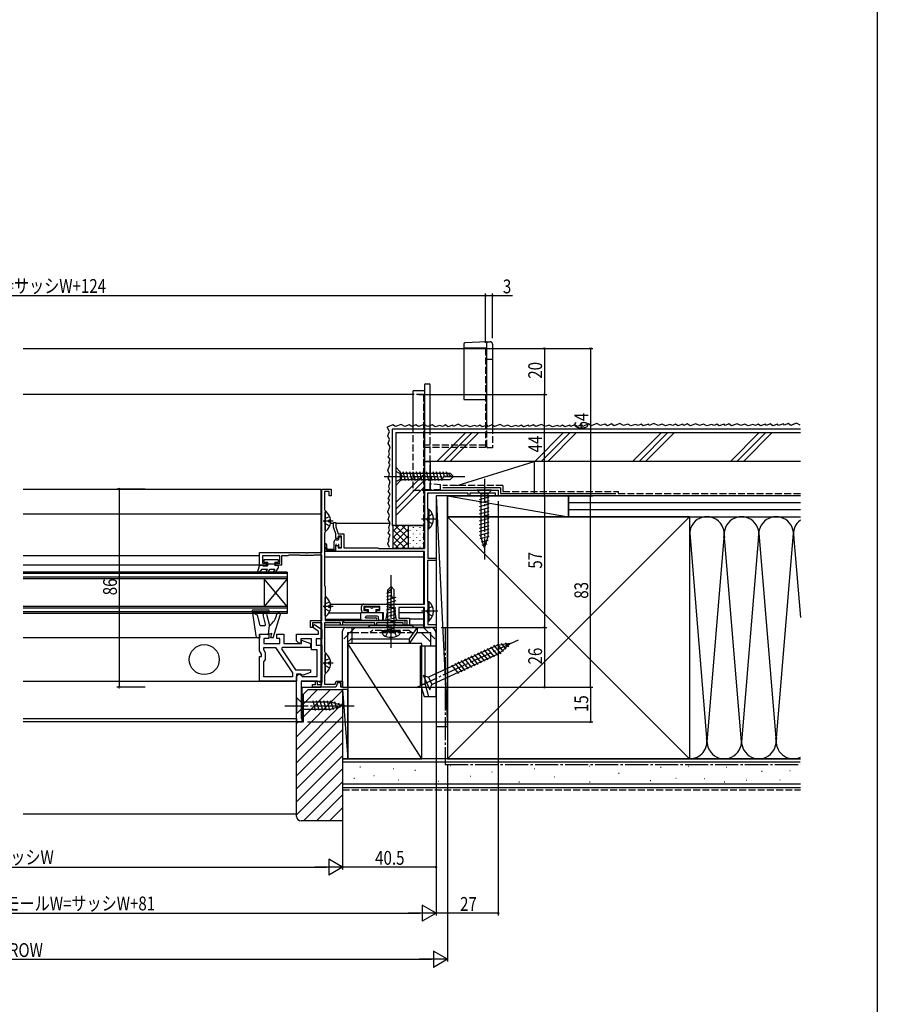
# Model space of a CAD drawing. Extents: x 0 to 990, y 0 to 1603.
# Drawn here: x 618 to 990, y 706 to 1133 of the extents above; entities that cross this region are included whole.
import ezdxf

# ---------------------------------------------------------------- set-up
doc = ezdxf.new("R2010")
doc.units = 0
doc.linetypes.add('YCENTER_1', pattern=[13, 10, -1, 1, -1])
doc.linetypes.add('YHIDDEN_1', pattern=[4, 3, -1])
for name, color, linetype in [('YKK_11', 7, 'CONTINUOUS'), ('YKK_12', 2, 'CONTINUOUS'), ('YKK_13', 4, 'CONTINUOUS'), ('YKK_D', 6, 'CONTINUOUS'), ('YKK_ZWAK', 7, 'CONTINUOUS'), ('YSS_K', 3, 'CONTINUOUS')]:
    doc.layers.add(name, color=color, linetype=linetype)
doc.styles.get("Standard").update_dxf_attribs({"font": 'txt', "bigfont": 'BIGFONT'})

msp = doc.modelspace()

# ---------------------------------------------------------------- linework, layer by layer
at = {"layer": 'YKK_11', "color": 0, "linetype": 'ByBlock'}
for p, q in [((793.62, 935.41), (793.62, 941.25)), ((793.62, 941.25), (796.12, 941.25)), ((796.12, 941.25), (796.12, 928.75)), ((793.74, 935.23), (793.62, 935.41)), ((793.62, 934.09), (793.74, 934.28)), ((793.62, 903.45), (793.62, 934.09)), ((793.92, 934.95), (793.74, 935.23)), ((793.74, 934.28), (793.92, 934.55)), ((793.92, 934.55), (793.92, 934.95)), ((749.12, 901.75, 0), (749.12, 929.25, 0)), ((749.12, 929.25, 0), (753.12, 929.25, 0)), ((750.32, 928.25, 0), (750.32, 920.35, 0)), ((752.32, 928.25, 0), (750.32, 928.25, 0)), ((752.32, 926.25, 0), (752.32, 928.25, 0)), ((753.12, 929.25, 0), (753.12, 926.25, 0)), ((794.92, 927.45), (794.92, 920.78)), ((812.62, 927.45), (794.92, 927.45)), ((796.12, 928.75), (825.62, 928.75)), ((812.62, 926.25), (812.62, 927.45)), ((813.32, 927.45), (813.32, 926.25)), ((824.42, 927.45), (813.32, 927.45)), ((824.42, 926.25), (824.42, 927.45)), ((825.62, 928.75), (825.62, 926.25)), ((753.12, 926.25, 0), (752.32, 926.25, 0)), ((813.32, 926.25), (812.62, 926.25)), ((825.62, 926.25), (824.42, 926.25)), ((750.32, 920.35, 0), (750.4, 920.15, 0)), ((750.4, 920.15, 0), (750.47, 919.95, 0)), ((750.47, 919.95, 0), (750.47, 910.55, 0)), ((794.92, 920.78), (794.97, 920.62)), ((794.97, 920.62), (795.02, 920.45)), ((795.02, 920.45), (795.02, 899.25)), ((754.12, 914.75), (755.12, 914.75)), ((754.12, 912.75), (754.12, 914.75)), ((755.12, 914.75), (755.12, 912.92)), ((750.4, 910.35, 0), (750.32, 910.15, 0)), ((750.32, 910.15, 0), (750.32, 887.35, 0)), ((750.47, 910.55, 0), (750.4, 910.35, 0)), ((755.12, 909.75), (754.12, 912.75)), ((755.12, 912.92), (756.18, 909.75)), ((755.12, 907.75), (755.12, 909.75)), ((756.22, 907.75), (755.12, 907.75)), ((756.18, 909.75), (758.62, 909.75)), ((756.22, 908.75), (756.22, 907.75)), ((757.62, 908.75), (756.22, 908.75)), ((757.62, 903.75), (757.62, 908.75)), ((758.62, 909.75), (758.62, 903.75)), ((722.12, 901.75, 0), (742.16, 901.75, 0)), ((722.12, 896.25, 0), (722.12, 901.75, 0)), ((742.16, 901.75, 0), (742.35, 901.63, 0)), ((742.35, 901.63, 0), (742.9, 901.63, 0)), ((742.9, 901.63, 0), (743.08, 901.75, 0)), ((743.08, 901.75, 0), (749.12, 901.75, 0)), ((755.12, 904.75), (756.22, 904.75)), ((755.12, 902.15), (755.12, 904.75)), ((793.62, 902.15), (755.12, 902.15)), ((756.22, 904.75), (756.22, 903.75)), ((756.22, 903.75), (757.62, 903.75)), ((758.62, 903.75), (773.32, 903.75)), ((773.32, 903.75), (773.58, 903.6)), ((773.58, 903.6), (773.84, 903.45)), ((773.84, 903.45), (793.62, 903.45)), ((793.62, 879.35), (793.62, 902.15)), ((723.32, 900.25, 0), (723.32, 897.05, 0)), ((730.82, 900.25, 0), (723.32, 900.25, 0)), ((723.32, 897.05, 0), (725.12, 897.05, 0)), ((725.12, 897.05, 0), (725.12, 896.25, 0)), ((729.12, 897.05, 0), (730.82, 897.05, 0)), ((729.12, 896.25, 0), (729.12, 897.05, 0)), ((730.82, 897.05, 0), (730.82, 900.25, 0)), ((731.62, 900.25, 0), (731.62, 896.25, 0)), ((734.42, 900.25, 0), (731.62, 900.25, 0)), ((734.62, 900.4, 0), (734.42, 900.25, 0)), ((734.81, 900.55, 0), (734.62, 900.4, 0)), ((739.48, 900.55, 0), (734.81, 900.55, 0)), ((739.7, 900.45, 0), (739.48, 900.55, 0)), ((739.92, 900.35, 0), (739.7, 900.45, 0)), ((745.32, 900.35, 0), (739.92, 900.35, 0)), ((745.55, 900.45, 0), (745.32, 900.35, 0)), ((745.77, 900.55, 0), (745.55, 900.45, 0)), ((749.12, 900.55, 0), (745.77, 900.55, 0)), ((749.12, 872.25, 0), (749.12, 900.55, 0)), ((794.92, 898.25), (794.92, 880.78)), ((798.62, 898.25), (794.92, 898.25)), ((795.02, 899.25), (798.62, 899.25)), ((798.62, 899.25), (798.62, 898.25)), ((725.12, 896.25, 0), (722.12, 896.25, 0)), ((731.62, 896.25, 0), (729.12, 896.25, 0)), ((750.32, 887.35, 0), (750.4, 887.15, 0)), ((750.4, 887.15, 0), (750.47, 886.95, 0)), ((750.47, 886.95, 0), (750.47, 872.25, 0)), ((794.92, 880.78), (794.97, 880.62)), ((794.97, 880.62), (795.02, 880.45)), ((795.02, 880.45), (795.02, 870.55)), ((766.32, 876.55), (766.32, 878.35)), ((767.32, 879.35), (793.62, 879.35)), ((767.32, 878.35), (767.32, 876.55)), ((774.32, 878.35), (767.32, 878.35)), ((767.32, 876.55), (768.82, 876.55)), ((768.82, 876.55), (768.82, 875.55)), ((772.82, 876.55), (774.32, 876.55)), ((772.82, 875.55), (772.82, 876.55)), ((774.32, 876.55), (774.32, 878.35)), ((777.37, 876.05), (776.72, 872.25)), ((779.12, 878.06), (777.37, 877.42)), ((777.37, 877.42), (777.37, 876.05)), ((780.87, 877.42), (779.12, 878.06)), ((780.87, 876.05), (780.87, 877.42)), ((781.52, 872.25), (780.87, 876.05)), ((793.62, 877.85), (782.42, 877.85)), ((782.42, 877.85), (782.42, 873.25)), ((793.62, 869.25), (793.62, 877.85)), ((744.12, 869.25, 0), (744.12, 872.25, 0)), ((744.12, 872.25, 0), (749.12, 872.25, 0)), ((750.47, 872.25, 0), (785.12, 872.25, 0)), ((758.42, 871.6, 0), (758.12, 871.42, 0)), ((758.12, 871.42, 0), (758.12, 870.25, 0)), ((759.02, 871.25, 0), (758.42, 871.6, 0)), ((768.82, 875.55), (767.32, 875.55)), ((775.82, 875.55), (772.82, 875.55)), ((775.82, 872.25), (775.82, 875.55)), ((776.72, 872.25), (775.82, 872.25)), ((786.12, 872.25), (781.52, 872.25)), ((782.42, 873.25), (787.12, 873.25)), ((785.12, 872.25, 0), (785.12, 870.25, 0)), ((786.12, 870.25), (786.12, 872.25)), ((787.12, 873.25), (787.12, 870.25)), ((745.12, 869.25, 0), (744.12, 869.25, 0)), ((749.12, 871.25, 0), (745.12, 871.25, 0)), ((745.12, 871.25, 0), (745.12, 869.25, 0)), ((745.42, 870.18, 0), (745.96, 870.46, 0)), ((745.42, 869.01, 0), (745.42, 870.18, 0)), ((747.62, 867.47, 0), (745.42, 869.01, 0)), ((745.96, 870.46, 0), (749.12, 868.25, 0)), ((747.62, 866.25, 0), (747.62, 867.47, 0)), ((749.12, 844.45, 0), (749.12, 871.25, 0)), ((749.12, 868.25, 0), (749.12, 864.25, 0)), ((750.32, 871.25, 0), (750.32, 858.75, 0)), ((757.22, 871.25, 0), (750.32, 871.25, 0)), ((757.22, 870.25, 0), (757.22, 871.25, 0)), ((758.12, 870.25, 0), (757.22, 870.25, 0)), ((772.12, 871.25, 0), (759.02, 871.25, 0)), ((772.12, 870.25, 0), (772.12, 871.25, 0)), ((772.82, 870.25, 0), (772.12, 870.25, 0)), ((772.82, 871.25, 0), (772.82, 870.25, 0)), ((784.42, 871.25, 0), (772.82, 871.25, 0)), ((784.42, 870.25, 0), (784.42, 871.25, 0)), ((785.12, 870.25, 0), (784.42, 870.25, 0)), ((787.12, 870.25), (786.12, 870.25)), ((798.62, 869.25), (793.62, 869.25)), ((795.02, 870.55), (798.62, 870.55)), ((798.62, 870.55), (798.62, 869.25)), ((722.12, 859.04, 0), (722.12, 866.25, 0)), ((722.12, 866.25, 0), (726.12, 866.25, 0)), ((723.92, 864.45, 0), (723.92, 862.25, 0)), ((726.12, 864.45, 0), (723.92, 864.45, 0)), ((726.12, 866.25, 0), (726.12, 864.45, 0)), ((729.62, 866.25, 0), (732.62, 866.25, 0)), ((729.62, 864.45, 0), (729.62, 866.25, 0)), ((730.82, 864.45, 0), (729.62, 864.45, 0)), ((730.82, 862.25, 0), (730.82, 864.45, 0)), ((732.62, 866.25, 0), (732.62, 862.25, 0)), ((738.12, 866.25, 0), (747.62, 866.25, 0)), ((738.12, 863.45, 0), (738.12, 866.25, 0)), ((739.12, 862.45, 0), (738.12, 863.45, 0)), ((739.98, 864.25, 0), (740.14, 862.45, 0)), ((744.62, 864.25, 0), (739.98, 864.25, 0)), ((740.11, 863.52, 0), (740.31, 863.67, 0)), ((740.23, 862.25, 0), (740.11, 863.52, 0)), ((740.31, 863.67, 0), (744.12, 862.28, 0)), ((744.62, 859.45, 0), (744.62, 864.25, 0)), ((746.62, 864.25, 0), (746.62, 861.45, 0)), ((749.12, 864.25, 0), (746.62, 864.25, 0)), ((722.92, 857.65, 0), (722.12, 859.04, 0)), ((723.92, 862.25, 0), (730.82, 862.25, 0)), ((723.92, 860.45, 0), (729.03, 860.45, 0)), ((723.92, 859.52, 0), (723.92, 860.45, 0)), ((724.72, 858.13, 0), (723.92, 859.52, 0)), ((729.03, 860.45, 0), (736.32, 849.45, 0)), ((729.03, 860.45, 0), (736.32, 849.45, 0)), ((731.89, 860.45, 0), (731.58, 859.87, 0)), ((731.58, 859.87, 0), (737.62, 850.75, 0)), ((744.12, 860.45, 0), (731.89, 860.45, 0)), ((732.62, 862.25, 0), (740.23, 862.25, 0)), ((740.14, 862.45, 0), (739.12, 862.45, 0)), ((744.12, 862.28, 0), (744.12, 860.45, 0)), ((747.12, 859.45, 0), (744.62, 859.45, 0)), ((746.62, 861.45, 0), (749.12, 861.45, 0)), ((747.12, 847.95, 0), (747.12, 859.45, 0)), ((749.12, 861.45, 0), (749.12, 845.45, 0)), ((750.32, 858.75, 0), (750.4, 858.55, 0)), ((750.4, 858.55, 0), (750.47, 858.35, 0)), ((722.12, 845.95, 0), (722.12, 856.65, 0)), ((722.12, 856.65, 0), (722.92, 856.65, 0)), ((722.92, 856.65, 0), (722.92, 857.65, 0)), ((723.92, 854.36, 0), (724.32, 854.85, 0)), ((723.92, 847.75, 0), (723.92, 854.36, 0)), ((724.32, 854.85, 0), (724.72, 855.34, 0)), ((724.72, 855.34, 0), (724.72, 858.13, 0)), ((750.47, 858.35, 0), (750.47, 848.95, 0)), ((737.62, 850.75, 0), (744.12, 850.75, 0)), ((744.12, 850.75, 0), (744.12, 849.64, 0)), ((738.12, 845.95, 0), (722.12, 845.95, 0)), ((736.32, 847.75, 0), (723.92, 847.75, 0)), ((736.32, 849.45, 0), (736.32, 847.75, 0)), ((739.89, 848.95, 0), (738.12, 848.95, 0)), ((738.12, 848.95, 0), (738.12, 845.95, 0)), ((738.12, 847.95, 0), (739.12, 848.95, 0)), ((738.12, 828.25, 0), (738.12, 847.95, 0)), ((739.12, 848.95, 0), (739.62, 848.95, 0)), ((739.62, 848.95, 0), (740.12, 848.45, 0)), ((740.32, 848.7, 0), (739.89, 848.95, 0)), ((740.12, 848.45, 0), (740.62, 847.95, 0)), ((740.12, 845.95, 0), (740.12, 829.75, 0)), ((747.19, 845.95, 0), (740.12, 845.95, 0)), ((740.93, 848.48, 0), (740.32, 848.7, 0)), ((740.62, 847.95, 0), (747.12, 847.95, 0)), ((744.12, 849.64, 0), (740.93, 848.48, 0)), ((746.32, 845.95, 0), (747.12, 845.95, 0)), ((746.32, 844.45, 0), (746.32, 845.95, 0)), ((747.12, 845.95, 0), (747.12, 844.45, 0)), ((747.62, 845.7, 0), (747.19, 845.95, 0)), ((750.4, 848.75, 0), (750.32, 848.55, 0)), ((750.32, 848.55, 0), (750.32, 844.65, 0)), ((750.47, 848.95, 0), (750.4, 848.75, 0)), ((754.88, 844.65, 0), (755.35, 845.95, 0)), ((755.35, 845.95, 0), (758.12, 845.95, 0)), ((758.12, 845.95, 0), (758.12, 843.25, 0)), ((745.12, 844.45, 0), (746.32, 844.45, 0)), ((745.12, 843.25, 0), (745.12, 844.45, 0)), ((752.36, 843.25, 0), (745.12, 843.25, 0)), ((747.12, 844.45, 0), (749.12, 844.45, 0)), ((748.06, 845.45, 0), (747.62, 845.7, 0)), ((749.12, 845.45, 0), (748.06, 845.45, 0)), ((750.32, 844.65, 0), (754.88, 844.65, 0)), ((752.55, 843.37, 0), (752.36, 843.25, 0)), ((753.1, 843.37, 0), (752.55, 843.37, 0)), ((753.28, 843.25, 0), (753.1, 843.37, 0)), ((755.22, 843.25, 0), (753.28, 843.25, 0)), ((755.91, 845.15, 0), (755.22, 843.25, 0)), ((757.32, 845.15, 0), (755.91, 845.15, 0)), ((757.32, 843.25, 0), (757.32, 845.15, 0)), ((758.12, 843.25, 0), (757.32, 843.25, 0)), ((740.12, 829.75, 0), (740.62, 829.75, 0)), ((740.62, 829.75, 0), (740.62, 828.25, 0)), ((740.62, 828.25, 0), (738.12, 828.25, 0))]:
    msp.add_line(p, q, dxfattribs=at)
for centre, start, end in [((767.32, 878.35), 89.9965, 179.9964), ((767.32, 876.55), 179.9965, 269.9965)]:
    msp.add_arc(centre, 1, start, end, dxfattribs=at)
at = {"layer": 'YKK_12', "linetype": 'Continuous'}
for p, q in [((619.5, 990.25), (810.63, 990.25)), ((788.62, 970.25), (619.62, 970.25)), ((619.62, 929.25, 0), (748.62, 929.25, 0)), ((748.62, 929.25, 0), (748.62, 843.25, 0)), ((619.62, 918.45, 0), (748.62, 918.45, 0)), ((754.12, 914.25), (752.82, 914.25)), ((778.6, 914.25), (755.12, 914.25)), ((755.42, 902.15), (750.52, 902.15)), ((793.12, 902.15), (793.12, 879.35)), ((722.13, 900.25, 0), (619.62, 900.25, 0)), ((793.12, 899.65), (750.41, 899.65)), ((722.13, 896.25, 0), (619.62, 896.25, 0)), ((734.12, 893.25, 0), (619.62, 893.25, 0)), ((734.12, 893.25, 0), (734.12, 875.25, 0)), ((734.12, 892.55, 0), (619.62, 892.55, 0)), ((734.12, 890.95, 0), (619.62, 890.95, 0)), ((734.12, 890.25, 0), (619.62, 890.25, 0)), ((724.12, 890.25, 0), (724.12, 878.25, 0)), ((734.12, 890.25, 0), (724.12, 878.25, 0)), ((734.12, 878.25, 0), (724.12, 890.25, 0)), ((734.12, 878.25, 0), (619.62, 878.25, 0)), ((734.12, 877.55, 0), (619.62, 877.55, 0)), ((734.12, 875.95, 0), (619.62, 875.95, 0)), ((752.86, 879.35), (767.32, 879.35)), ((793.12, 877.85), (793.12, 869.25)), ((734.12, 875.25, 0), (619.62, 875.25, 0)), ((750.47, 872.75), (766.02, 872.75)), ((752.22, 875.55), (766.02, 875.55)), ((793.12, 875.55), (782.42, 875.55)), ((793.12, 872.75), (787.12, 872.75)), ((793.12, 870.25), (750.32, 870.25)), ((793.12, 869.25), (750.32, 869.25)), ((722.12, 864.75, 0), (619.62, 864.75, 0)), ((738.12, 845.75, 0), (619.62, 845.75, 0)), ((748.62, 845.75, 0), (740.22, 845.75, 0)), ((740.62, 828.25, 0), (740.62, 843.25, 0)), ((740.62, 843.25, 0), (748.62, 843.25, 0)), ((619.62, 829.65, 0), (738.12, 829.65, 0)), ((738.12, 829.65, 0), (738.12, 828.25, 0)), ((740.62, 828.25, 0), (619.62, 828.25, 0))]:
    msp.add_line(p, q, dxfattribs=at)
at = {"layer": 'YKK_12', "linetype": 'YHIDDEN_1'}
for p, q in [((810.63, 990.25), (820.13, 990.25)), ((820.13, 990.25), (820.13, 947.25)), ((793.12, 970.25), (788.62, 970.25)), ((793.12, 970.25), (793.12, 903.65)), ((820.13, 948.25), (793.03, 948.25)), ((820.13, 947.25), (793.03, 947.25))]:
    msp.add_line(p, q, dxfattribs=at)
at = {"layer": 'YKK_13', "linetype": 'Continuous'}
for p, q in [((810.63, 992.16), (810.63, 968.16)), ((820.63, 993.15), (811.1, 992.66)), ((820.63, 993.15), (822.13, 993.15)), ((820.63, 956.25), (820.63, 992.65)), ((823.13, 992.15), (823.13, 956.25)), ((810.63, 990.45), (820.63, 990.45)), ((820.63, 985.62), (823.13, 985.62)), ((793.62, 974.45), (793.62, 942.24)), ((794.12, 974.95), (795.62, 974.95)), ((796.12, 955.25), (796.12, 974.45)), ((788.62, 971.45), (788.62, 956.07)), ((789.12, 971.95), (793.62, 971.95)), ((810.63, 968.16), (820.63, 968.16)), ((781.13, 938.75), (783.13, 936.75)), ((781.13, 938.75), (781.13, 930.75)), ((783.13, 936.75), (783.13, 932.75)), ((783.13, 936.15), (804.73, 936.15)), ((783.13, 936.15), (783.13, 933.35)), ((783.92, 932.75), (783.13, 935.71)), ((785.37, 932.75), (784.3, 936.75)), ((786.82, 932.75), (785.75, 936.75)), ((788.27, 932.75), (787.2, 936.75)), ((789.72, 932.75), (788.65, 936.75)), ((791.17, 932.75), (790.1, 936.75)), ((792.62, 932.75), (791.55, 936.75)), ((794.07, 932.75), (793, 936.75)), ((795.52, 932.75), (794.45, 936.75)), ((796.97, 932.75), (795.89, 936.75)), ((798.42, 932.75), (797.34, 936.75)), ((799.87, 932.75), (798.79, 936.75)), ((801.31, 932.75), (800.24, 936.75)), ((802.25, 934.68), (801.69, 936.75)), ((803.68, 934.75), (803.15, 936.73)), ((803.73, 936.15), (805.13, 934.75)), ((804.73, 936.15), (806.13, 934.75)), ((781.13, 930.75), (783.13, 932.75)), ((783.13, 933.35), (804.73, 933.35)), ((801.33, 933.41), (801.33, 933.35)), ((806.13, 934.75), (802.66, 934.75)), ((804.73, 933.35), (806.13, 934.75)), ((793.62, 928.75), (796.12, 928.75)), ((816.52, 928.75), (818.07, 927.2)), ((822.72, 928.75), (816.52, 928.75)), ((818.07, 927.2), (818.07, 908.67)), ((821.17, 927.2), (818.07, 927.2)), ((822.72, 928.75), (821.17, 927.2)), ((821.17, 908.67), (821.17, 927.2)), ((817.52, 924.77), (821.72, 925.9)), ((817.52, 923.22), (821.72, 924.35)), ((817.52, 921.67), (821.72, 922.79)), ((750.47, 911.28, 0), (750.47, 919.23, 0)), ((795.02, 920.5), (795.02, 912)), ((795.02, 920.5), (795.53, 920.5)), ((795.53, 920.5), (795.53, 912)), ((817.52, 920.12), (821.72, 921.24)), ((817.52, 918.56), (821.72, 919.69)), ((752.96, 915.68, 0), (752.07, 915.68, 0)), ((752.07, 914.83, 0), (752.07, 915.68, 0)), ((752.96, 914.83, 0), (752.07, 914.83, 0)), ((795.02, 918.25), (795.02, 914.25)), ((817.52, 917.01), (821.72, 918.14)), ((817.52, 915.46), (821.72, 916.58)), ((817.52, 913.9), (821.72, 915.03)), ((795.02, 912), (795.53, 912)), ((817.52, 912.35), (821.72, 913.48)), ((817.52, 910.8), (821.72, 911.92)), ((817.52, 909.25), (821.72, 910.37)), ((754.32, 906.25), (754.32, 902.55)), ((755.32, 907.25), (756.12, 907.25)), ((756.42, 907.55), (756.42, 908.25)), ((756.72, 908.55), (757.32, 908.55)), ((757.62, 904.25), (757.62, 908.25)), ((817.78, 907.76), (821.72, 908.82)), ((819.62, 903.75), (818.07, 908.67)), ((818.23, 906.33), (821.27, 907.14)), ((819.62, 903.75), (821.17, 908.67)), ((750.52, 904.05), (750.52, 905.25)), ((751.12, 905.25), (751.12, 904.05)), ((752.02, 903.15), (754.32, 903.15)), ((754.82, 902.55), (752.02, 902.55)), ((755.12, 902.85), (755.12, 904.95)), ((756.42, 904.25), (756.42, 904.95)), ((756.72, 903.95), (757.32, 903.95)), ((818.68, 904.9), (820.73, 905.45)), ((724.02, 897.55, 0), (724.02, 898.65, 0)), ((724.02, 898.65, 0), (730.22, 898.65, 0)), ((724.02, 897.55, 0), (725.52, 897.55, 0)), ((725.52, 897.55, 0), (725.52, 895.95, 0)), ((728.72, 897.55, 0), (730.22, 897.55, 0)), ((728.72, 897.55, 0), (728.72, 895.95, 0)), ((730.22, 898.65, 0), (730.22, 897.55, 0)), ((722.12, 896.25, 0), (721.14, 893.44, 0)), ((721.57, 893.09, 0), (722.42, 893.58, 0)), ((722.12, 896.25, 0), (723.12, 896.25, 0)), ((723.12, 894.45, 0), (722.42, 893.58, 0)), ((723.12, 896.25, 0), (723.64, 895.95, 0)), ((723.12, 894.45, 0), (725.52, 894.45, 0)), ((723.64, 895.95, 0), (725.52, 895.95, 0)), ((725.52, 894.45, 0), (724.97, 893.8, 0)), ((725.52, 896.75, 0), (728.72, 896.75, 0)), ((725.84, 893.3, 0), (726.68, 894.45, 0)), ((726.68, 894.45, 0), (728.78, 894.45, 0)), ((728.78, 894.45, 0), (728.23, 893.8, 0)), ((728.72, 896.76, 0), (728.71, 896.75, 0)), ((729.24, 896.25, 0), (728.72, 895.95, 0)), ((729.1, 893.3, 0), (730.22, 894.95, 0)), ((729.24, 896.25, 0), (730.22, 896.25, 0)), ((730.22, 896.25, 0), (730.22, 894.95, 0)), ((779.12, 884.5), (777.14, 883.97)), ((777.72, 885.55), (779.12, 886.95)), ((777.72, 884.55), (779.12, 885.95)), ((777.72, 867.95), (777.72, 885.55)), ((779.12, 886.95), (779.12, 883.48)), ((780.52, 885.55), (779.12, 886.95)), ((780.52, 867.95), (780.52, 885.55)), ((750.47, 874.28, 0), (750.47, 882.23, 0)), ((779.18, 883.07), (777.12, 882.52)), ((781.12, 882.14), (777.12, 881.07)), ((781.12, 880.69), (777.12, 879.62)), ((780.45, 882.15), (780.52, 882.15)), ((795.02, 880.5), (795.02, 872)), ((795.02, 880.5), (795.53, 880.5)), ((795.53, 880.5), (795.53, 872)), ((718.93, 876.41, 0), (720.5, 865.61, 0)), ((725.92, 876.75, 0), (719.22, 876.75, 0)), ((726.22, 875.85, 0), (726.22, 876.45, 0)), ((752.96, 878.68, 0), (752.07, 878.68, 0)), ((752.07, 877.83, 0), (752.07, 878.68, 0)), ((752.96, 877.83, 0), (752.07, 877.83, 0)), ((767.62, 878.15), (767.62, 876.95)), ((767.62, 878.15), (770.22, 878.15)), ((767.62, 876.95), (769.12, 876.95)), ((769.12, 876.95), (769.12, 875.55)), ((771.42, 878.15), (774.02, 878.15)), ((772.52, 876.95), (774.02, 876.95)), ((772.52, 876.95), (772.52, 875.55)), ((774.02, 878.15), (774.02, 876.95)), ((781.12, 879.24), (777.12, 878.17)), ((781.12, 877.79), (777.12, 876.72)), ((781.12, 876.34), (777.12, 875.27)), ((795.02, 878.25), (795.02, 874.25)), ((719.35, 875.55, 0), (721.22, 874.47, 0)), ((719.35, 875.55, 0), (725.92, 875.55, 0)), ((722.42, 870.05, 0), (721.22, 874.47, 0)), ((724.7, 870.68, 0), (723.65, 874.61, 0)), ((725.1, 875, 0), (726.42, 870.05, 0)), ((727.92, 864.75, 0), (731.09, 874.57, 0)), ((766.02, 872.75), (766.02, 875.55)), ((775.62, 875.55), (766.02, 875.55)), ((772.42, 872.25), (766.52, 872.25)), ((768.02, 873.45), (768.02, 873.65)), ((768.02, 873.45), (772.42, 873.45)), ((773.12, 874.15), (768.52, 874.15)), ((773.62, 872.75), (773.62, 873.65)), ((775.12, 872.25), (774.12, 872.25)), ((775.62, 872.75), (775.62, 875.55)), ((781.12, 874.89), (777.12, 873.82)), ((781.12, 873.44), (777.12, 872.37)), ((781.12, 871.99), (777.12, 870.92)), ((795.02, 872), (795.53, 872)), ((722.42, 870.05, 0), (724.22, 870.05, 0)), ((725.92, 866.25, 0), (726.42, 870.05, 0)), ((758.12, 843.25), (758.12, 867.65)), ((759.72, 869.25), (796.12, 869.25)), ((762.12, 869.25), (762.12, 862.25)), ((769.12, 869.25), (770.12, 870.25)), ((770.12, 870.25), (788.12, 870.25)), ((775.21, 867.45), (775.29, 867.95)), ((775.21, 867.45), (783.03, 867.45)), ((775.21, 867.45), (775.38, 866.48)), ((775.29, 867.95), (782.94, 867.95)), ((781.12, 870.54), (777.12, 869.47)), ((781.12, 869.09), (777.12, 868.02)), ((777.12, 867.95), (781.12, 867.95)), ((783.03, 867.45), (782.86, 866.48)), ((783.03, 867.45), (782.94, 867.95)), ((787.18, 864.24), (790.62, 869.25)), ((789.12, 869.25), (788.12, 870.25)), ((790.62, 866.95), (790.62, 869.25)), ((721.49, 864.75, 0), (722.12, 864.75, 0)), ((722.41, 865.13, 0), (722.12, 866.25, 0)), ((722.12, 866.25, 0), (725.92, 866.25, 0)), ((725.92, 866.25, 0), (727.42, 866.75, 0)), ((726.92, 864.75, 0), (727.42, 866.75, 0)), ((727.92, 864.75, 0), (726.92, 864.75, 0)), ((760.42, 866.25), (760.42, 866.95)), ((760.42, 866.95), (762.12, 866.95)), ((760.42, 843.25), (760.42, 866.25)), ((760.42, 862.8), (762.12, 864.5)), ((762.12, 864.24), (787.18, 864.24)), ((787.18, 862.25), (790.41, 866.95)), ((787.18, 862.25), (787.18, 864.24)), ((790.41, 866.95), (796.32, 866.95)), ((792.17, 866.95), (796.32, 862.8)), ((796.32, 861.25), (796.32, 866.95)), ((798.62, 839.25), (798.62, 866.75)), ((787.18, 862.25), (762.12, 862.25)), ((791.92, 844.45), (791.92, 861.25)), ((791.92, 861.25), (798.62, 861.25)), ((793.91, 844.45), (793.91, 861.25)), ((825, 861.42), (795.37, 847.6)), ((821.18, 855.17), (818.12, 858.82)), ((822.59, 855.83), (819.53, 859.48)), ((824, 856.48), (820.94, 860.13)), ((825.4, 857.14), (822.34, 860.79)), ((826.81, 857.8), (823.75, 861.45)), ((830.77, 862.18), (825, 861.42)), ((827.91, 858.82), (825.24, 862.01)), ((830.77, 862.18), (826.48, 858.25)), ((829.02, 859.83), (827, 862.24)), ((830.13, 860.85), (828.76, 862.47)), ((750.47, 849.68, 0), (750.47, 857.63, 0)), ((796.84, 844.43), (826.48, 858.25)), ((812.74, 851.23), (809.68, 854.88)), ((814.15, 851.89), (811.08, 855.54)), ((815.55, 852.55), (812.49, 856.19)), ((816.96, 853.2), (813.9, 856.85)), ((818.37, 853.86), (815.31, 857.51)), ((819.77, 854.52), (816.71, 858.16)), ((752.96, 854.08, 0), (752.07, 854.08, 0)), ((752.07, 853.23, 0), (752.07, 854.08, 0)), ((752.96, 853.23, 0), (752.07, 853.23, 0)), ((808.52, 849.27), (805.45, 852.91)), ((809.92, 849.92), (806.86, 853.57)), ((811.33, 850.58), (808.27, 854.23)), ((793.04, 848.45), (796, 842.1)), ((793.04, 848.45), (795.37, 847.6)), ((795.37, 847.6), (796.84, 844.43)), ((758.12, 843.25), (760.42, 843.25)), ((793.91, 844.45), (791.92, 844.45)), ((791.92, 844.45), (793.42, 839.25)), ((793.91, 844.45), (795.41, 839.25)), ((796, 842.1), (796.84, 844.43)), ((738.12, 838.75, 0), (740.07, 836.8, 0)), ((738.12, 838.75, 0), (738.12, 831.75, 0)), ((746.42, 833.15, 0), (745.29, 837.35, 0)), ((747.97, 833.15, 0), (746.84, 837.35, 0)), ((749.52, 833.15, 0), (748.4, 837.35, 0)), ((751.07, 833.15, 0), (749.95, 837.35, 0)), ((752.63, 833.15, 0), (751.5, 837.35, 0)), ((754.11, 833.41, 0), (753.06, 837.35, 0)), ((793.42, 839.25), (798.62, 839.25)), ((738.12, 831.75, 0), (740.07, 833.7, 0)), ((740.07, 836.8, 0), (740.07, 833.7, 0)), ((753.21, 836.8, 0), (740.07, 836.8, 0)), ((740.07, 833.7, 0), (753.21, 833.7, 0)), ((758.12, 835.25, 0), (753.21, 836.8, 0)), ((758.12, 835.25, 0), (753.21, 833.7, 0)), ((755.54, 833.86, 0), (754.73, 836.89, 0)), ((756.98, 834.31, 0), (756.43, 836.36, 0))]:
    msp.add_line(p, q, dxfattribs=at)
at = {"layer": 'YKK_13', "linetype": 'YHIDDEN_1'}
for p, q in [((793.62, 929.05), (793.62, 970.45)), ((788.62, 956.58), (788.62, 928.75)), ((796.12, 928.75), (796.12, 955.25)), ((820.63, 947.66), (820.63, 956.25)), ((823.13, 956.25), (823.13, 947.16)), ((823.13, 947.16), (821.13, 947.16)), ((781.13, 936.95), (783.28, 935.9)), ((783.28, 935.9), (783.89, 934.75)), ((781.13, 932.55), (783.28, 933.6)), ((783.28, 933.6), (783.89, 934.75)), ((800.62, 931.05), (796.12, 931.44)), ((788.62, 928.75), (793.62, 928.75)), ((793.62, 929.05), (800.62, 929.05)), ((800.62, 928.75), (800.62, 931.05)), ((800.62, 928.75), (800.62, 929.05)), ((750.68, 916.4, 0), (750.08, 915.25, 0)), ((750.68, 914.11, 0), (750.08, 915.25, 0)), ((752.55, 917.33, 0), (750.68, 916.4, 0)), ((752.55, 913.18, 0), (750.68, 914.11, 0)), ((795.21, 917.4), (794.6, 916.25)), ((795.21, 915.11), (794.6, 916.25)), ((797.12, 918.33), (795.21, 917.4)), ((797.12, 914.18), (795.21, 915.11)), ((752.55, 880.33, 0), (750.68, 879.4, 0)), ((750.68, 879.4, 0), (750.08, 878.25, 0)), ((750.68, 877.11, 0), (750.08, 878.25, 0)), ((752.55, 876.18, 0), (750.68, 877.11, 0)), ((795.21, 877.39), (794.6, 876.25)), ((795.21, 875.1), (794.6, 876.25)), ((797.12, 878.32), (795.21, 877.39)), ((797.12, 874.17), (795.21, 875.1)), ((763.62, 869.25), (758.12, 863.75)), ((771.07, 867.95), (770.07, 866.95)), ((787.17, 867.95), (771.07, 867.95)), ((776.82, 865.37), (777.97, 867.69)), ((777.97, 867.69), (779.12, 868.3)), ((780.26, 867.69), (779.12, 868.3)), ((781.42, 865.37), (780.26, 867.69)), ((787.17, 867.95), (788.17, 866.95)), ((793.12, 869.25), (798.62, 863.75)), ((762.12, 866.95), (790.41, 866.95)), ((750.68, 854.8, 0), (750.08, 853.65, 0)), ((752.55, 855.73, 0), (750.68, 854.8, 0)), ((750.68, 852.51, 0), (750.08, 853.65, 0)), ((752.55, 851.58, 0), (750.68, 852.51, 0))]:
    msp.add_line(p, q, dxfattribs=at)
at = {"layer": 'YKK_13', "linetype": 'YCENTER_1'}
for p, q in [((776.13, 934.75), (811.13, 934.75)), ((819.62, 933.75), (819.62, 898.75)), ((753.97, 915.25, 0), (749.7, 915.25, 0)), ((799.44, 916.25), (792.3, 916.25)), ((779.12, 860.35), (779.12, 891.95)), ((753.97, 878.25, 0), (749.7, 878.25, 0)), ((799.44, 876.25), (792.3, 876.25)), ((789.99, 843.16), (835.3, 864.29)), ((753.97, 853.65, 0), (749.7, 853.65, 0)), ((733.12, 835.25, 0), (763.12, 835.25, 0))]:
    msp.add_line(p, q, dxfattribs=at)
at = {"layer": 'YKK_13', "linetype": 'Continuous'}
msp.add_circle((698.12, 855.25, 0), 6.5, dxfattribs=at)
for centre, radius, start, end in [((811.13, 992.16), 0.5, 93, 180), ((821.13, 992.65), 0.5, 90, 180), ((822.13, 992.15), 1, 0, 90), ((794.12, 974.45), 0.5, 90, 180), ((795.62, 974.45), 0.5, 0, 90), ((789.12, 971.45), 0.5, 90, 180), ((821.13, 947.66), 0.5, 180, 270), ((802.66, 933.41), 1.33, 90, 180), ((750.75, 919.23, 0), 0.274, 52.2859, 180), ((747.67, 915.25, 0), 5.3, 4.5994, 52.2859), ((791.99, 916.25), 5.53, 309.7941, 50.2059), ((747.67, 915.25, 0), 5.3, 307.7141, 355.4006), ((750.75, 911.28, 0), 0.274, 180, 307.7141), ((750.82, 905.25), 0.3, 359.9981, 179.9978), ((755.32, 906.25), 1, 89.9987, 179.9985), ((756.12, 907.55), 0.3, 270, 359.9985), ((756.72, 908.25), 0.3, 89.9978, 179.9985), ((757.32, 908.25), 0.3, 359.9984, 89.9971), ((752.02, 904.05), 1.5, 179.9978, 269.9978), ((752.02, 904.05), 0.9, 179.9978, 269.9978), ((754.82, 902.85), 0.3, 269.9978, 359.9985), ((755.42, 904.95), 0.3, 90, 179.9985), ((756.12, 904.95), 0.3, 359.9985, 90), ((756.72, 904.25), 0.3, 179.9985, 269.9978), ((757.32, 904.25), 0.3, 269.9978, 359.9985), ((721.42, 893.35, 0), 0.3, 162.4101, 300.0042), ((725.41, 893.55, 0), 0.5, 150, 330), ((728.66, 893.55, 0), 0.5, 150, 330), ((750.75, 882.23, 0), 0.274, 52.2859, 180), ((747.67, 878.25, 0), 5.3, 4.5994, 52.2859), ((780.45, 883.48), 1.33, 180, 270), ((791.99, 876.25), 5.53, 309.7941, 50.2059), ((719.22, 876.45, 0), 0.3, 90, 188.2823), ((725.92, 876.45, 0), 0.3, 0, 90), ((725.92, 875.85, 0), 0.3, 270, 360), ((747.67, 878.25, 0), 5.3, 307.7141, 355.4006), ((770.82, 878.15), 0.6, 180, 0), ((724.37, 874.8, 0), 0.75, 15, 195), ((721.81, 876.58, 0), 8, 305.242, 348.2372), ((730.37, 874.8, 0), 0.75, 342.1418, 168.2372), ((750.75, 874.28, 0), 0.274, 180, 307.7141), ((766.52, 872.75), 0.5, 180, 270), ((768.52, 873.65), 0.5, 90, 180), ((772.42, 872.85), 0.6, 270, 90), ((773.12, 873.65), 0.5, 0, 90), ((774.12, 872.75), 0.5, 180, 270), ((775.12, 872.75), 0.5, 270, 0), ((724.22, 870.55, 0), 0.5, 270, 15), ((759.72, 867.65), 1.6, 90, 180.0003), ((796.12, 866.75), 2.5, 0.0003, 90), ((721.49, 865.75, 0), 1, 188.2823, 270), ((722.12, 865.05, 0), 0.3, 270, 14.4775), ((776.26, 866.63), 0.9, 190, 239.3641), ((779.12, 871.45), 6.5, 239.3641, 300.6359), ((781.97, 866.63), 0.9, 300.6359, 350), ((750.75, 857.63, 0), 0.274, 52.2859, 180), ((747.67, 853.65, 0), 5.3, 4.5994, 52.2859), ((747.67, 853.65, 0), 5.3, 307.7141, 355.4006), ((750.75, 849.68, 0), 0.274, 180, 307.7141)]:
    msp.add_arc(centre, radius, start, end, dxfattribs=at)
at = {"layer": 'YKK_D'}
for p, q in [((416.12, 1013.15), (820.13, 1013.15)), ((820.13, 992.75), (820.13, 1014.15)), ((820.13, 992.75), (820.13, 1014.15)), ((820.13, 1013.15), (823.13, 1013.15)), ((823.13, 994.65), (823.13, 1014.15)), ((823.13, 1013.15), (831.73, 1013.15)), ((813.13, 990.25), (846.63, 990.25)), ((813.13, 990.25), (866.62, 990.25)), ((845.63, 990.25), (845.63, 970.25)), ((865.62, 990.25), (865.62, 926.25)), ((791.12, 970.25), (846.63, 970.25)), ((794.12, 970.25), (846.62, 970.25)), ((845.62, 926.25), (845.62, 970.25)), ((672.48, 929.25), (660.23, 929.25)), ((661.23, 929.25), (661.23, 843.25)), ((825.61, 924.06), (825.62, 744.26)), ((826.32, 926.25), (846.62, 926.25)), ((827.22, 926.25), (846.62, 926.25)), ((827.22, 926.25), (866.62, 926.25)), ((845.62, 926.25), (845.62, 869.25)), ((865.62, 843.25), (865.62, 926.25)), ((798.61, 867.76), (798.62, 744.26)), ((798.62, 867.75), (798.62, 744.25)), ((800.82, 869.25), (846.62, 869.25)), ((800.82, 869.25), (846.62, 869.25)), ((845.62, 869.25), (845.62, 843.25)), ((798.62, 866.75), (798.62, 764.25)), ((672.48, 843.25), (660.23, 843.25)), ((759.92, 843.25), (866.62, 843.25)), ((759.92, 843.25), (866.62, 843.25)), ((760.32, 843.25), (846.62, 843.25)), ((865.62, 843.25), (865.62, 828.25)), ((758.12, 840.75), (758.12, 764.25)), ((742.82, 828.25), (866.62, 828.25)), ((803.62, 809.75), (803.62, 724.25)), ((758.12, 782.75), (758.12, 764.25)), ((485.12, 765.24), (751.12, 765.25)), ((758.12, 765.25), (746, 765.25)), ((752.06, 768.75), (752.06, 761.75)), ((758.12, 765.25), (752.06, 768.75)), ((758.12, 765.25), (752.06, 761.75)), ((798.62, 765.25), (758.12, 765.25)), ((798.62, 745.25), (792.56, 748.75)), ((792.56, 748.75), (792.56, 741.75)), ((444.63, 745.25), (791.62, 745.25)), ((798.62, 745.25), (786.49, 745.25)), ((798.62, 745.25), (792.56, 741.75)), ((825.62, 745.26), (798.62, 745.26)), ((797.56, 728.75), (797.56, 721.75)), ((803.62, 725.25), (797.56, 728.75)), ((439.63, 725.25), (796.62, 725.25)), ((803.62, 725.25), (791.5, 725.25)), ((803.62, 725.25), (797.56, 721.75))]:
    msp.add_line(p, q, dxfattribs=at)
at = {"layer": 'YKK_D', "linetype": 'ByBlock', "const_width": 0.85}
for points in [[(820.02, 1013.15, 1), (820.23, 1013.15, 1)], [(820.23, 1013.15, 1), (820.02, 1013.15, 1)], [(823.02, 1013.15, 1), (823.23, 1013.15, 1)], [(845.63, 990.14, 1), (845.63, 990.36, 1)], [(865.62, 990.14, 1), (865.62, 990.36, 1)], [(845.62, 970.14, 1), (845.62, 970.35, 1)], [(845.63, 970.36, 1), (845.63, 970.14, 1)], [(661.23, 929.14, 1), (661.23, 929.36, 1)], [(845.62, 926.35, 1), (845.62, 926.14, 1)], [(845.62, 926.14, 1), (845.62, 926.35, 1)], [(865.62, 926.35, 1), (865.62, 926.14, 1)], [(865.62, 926.14, 1), (865.62, 926.36, 1)], [(845.62, 869.14, 1), (845.62, 869.36, 1)], [(845.62, 869.36, 1), (845.62, 869.14, 1)], [(661.23, 843.36, 1), (661.23, 843.14, 1)], [(845.62, 843.36, 1), (845.62, 843.15, 1)], [(865.62, 843.36, 1), (865.62, 843.15, 1)], [(865.62, 843.14, 1), (865.62, 843.35, 1)], [(865.62, 828.35, 1), (865.62, 828.14, 1)], [(798.51, 765.25, 1), (798.73, 765.25, 1)], [(825.51, 745.26, 1), (825.72, 745.26, 1)]]:
    msp.add_lwpolyline(points, format="xyb", close=True, dxfattribs=at)
at = {"layer": 'YKK_ZWAK'}
msp.add_line((990, 1560), (990, 0), dxfattribs=at)
at = {"layer": 'YSS_K', "linetype": 'Continuous'}
for p, q in [((779.87, 957.13), (777.49, 956.07)), ((781.09, 956.32), (779.87, 957.13)), ((783.51, 957.26), (781.09, 956.32)), ((785.14, 956.44), (783.51, 957.26)), ((786.93, 957.04), (785.14, 956.44)), ((788.12, 956.35), (786.93, 957.04)), ((789.87, 957.13), (788.12, 956.35)), ((791.09, 956.32), (789.87, 957.13)), ((793.51, 957.26), (791.09, 956.32)), ((795.14, 956.44), (793.51, 957.26)), ((796.93, 957.04), (795.14, 956.44)), ((798.32, 956.24), (796.93, 957.04)), ((800.3, 956.84), (798.32, 956.24)), ((801.49, 956.44), (800.3, 956.84)), ((802.69, 957.04), (801.49, 956.44)), ((803.68, 956.24), (802.69, 957.04)), ((805.86, 957.03), (803.68, 956.24)), ((806.26, 956.44), (805.86, 957.03)), ((808.29, 957.34), (806.26, 956.44)), ((810.09, 956.44), (808.29, 957.34)), ((811.87, 957.03), (810.09, 956.44)), ((813.26, 956.24), (811.87, 957.03)), ((815.25, 956.84), (813.26, 956.24)), ((816.44, 956.44), (815.25, 956.84)), ((817.63, 957.03), (816.44, 956.44)), ((818.62, 956.24), (817.63, 957.03)), ((820.81, 957.03), (818.62, 956.24)), ((821.2, 956.44), (820.81, 957.03)), ((822.76, 957.13), (821.2, 956.44)), ((823.98, 956.32), (822.76, 957.13)), ((826.4, 957.25), (823.98, 956.32)), ((828.03, 956.44), (826.4, 957.25)), ((829.82, 957.03), (828.03, 956.44)), ((831.21, 956.24), (829.82, 957.03)), ((833.19, 956.83), (831.21, 956.24)), ((834.38, 956.44), (833.19, 956.83)), ((835.58, 957.03), (834.38, 956.44)), ((836.57, 956.24), (835.58, 957.03)), ((836.57, 956.24), (835.58, 957.03)), ((838.75, 957.03), (836.57, 956.24)), ((838.75, 957.03), (836.57, 956.24)), ((839.15, 956.44), (838.75, 957.03)), ((839.15, 956.44), (838.75, 957.03)), ((840.71, 957.13), (839.15, 956.44)), ((840.71, 957.13), (839.15, 956.44)), ((841.92, 956.32), (840.71, 957.13)), ((841.92, 956.32), (840.71, 957.13)), ((844.35, 957.25), (841.92, 956.32)), ((845.98, 956.44), (844.35, 957.25)), ((847.76, 957.03), (845.98, 956.44)), ((849.15, 956.24), (847.76, 957.03)), ((851.14, 956.83), (849.15, 956.24)), ((852.33, 956.44), (851.14, 956.83)), ((853.52, 957.03), (852.33, 956.44)), ((854.51, 956.24), (853.52, 957.03)), ((856.7, 957.03), (854.51, 956.24)), ((857.09, 956.44), (856.7, 957.03)), ((858.65, 957.13), (857.09, 956.44)), ((859.87, 956.32), (858.65, 957.13)), ((861.89, 957.09), (859.87, 956.32)), ((862.32, 956.44), (861.89, 957.09)), ((864.71, 957.49), (862.32, 956.44)), ((865.92, 956.68), (864.71, 957.49)), ((868.35, 957.62), (865.92, 956.68)), ((869.98, 956.8), (868.35, 957.62)), ((871.77, 957.4), (869.98, 956.8)), ((872.96, 956.72), (871.77, 957.4)), ((874.71, 957.49), (872.96, 956.72)), ((875.92, 956.68), (874.71, 957.49)), ((878.35, 957.62), (875.92, 956.68)), ((879.98, 956.8), (878.35, 957.62)), ((881.77, 957.4), (879.98, 956.8)), ((883.16, 956.6), (881.77, 957.4)), ((885.14, 957.2), (883.16, 956.6)), ((886.33, 956.8), (885.14, 957.2)), ((887.52, 957.4), (886.33, 956.8)), ((888.51, 956.6), (887.52, 957.4)), ((890.7, 957.4), (888.51, 956.6)), ((891.1, 956.8), (890.7, 957.4)), ((893.12, 957.7), (891.1, 956.8)), ((894.92, 956.8), (893.12, 957.7)), ((896.71, 957.4), (894.92, 956.8)), ((898.1, 956.6), (896.71, 957.4)), ((900.09, 957.2), (898.1, 956.6)), ((901.28, 956.8), (900.09, 957.2)), ((902.47, 957.4), (901.28, 956.8)), ((903.46, 956.6), (902.47, 957.4)), ((905.64, 957.4), (903.46, 956.6)), ((906.04, 956.8), (905.64, 957.4)), ((907.6, 957.49), (906.04, 956.8)), ((908.81, 956.68), (907.6, 957.49)), ((911.24, 957.61), (908.81, 956.68)), ((912.87, 956.8), (911.24, 957.61)), ((914.66, 957.4), (912.87, 956.8)), ((916.05, 956.6), (914.66, 957.4)), ((918.03, 957.2), (916.05, 956.6)), ((919.22, 956.8), (918.03, 957.2)), ((920.41, 957.39), (919.22, 956.8)), ((921.41, 956.6), (920.41, 957.39)), ((921.41, 956.6), (920.41, 957.39)), ((923.59, 957.39), (921.41, 956.6)), ((923.59, 957.39), (921.41, 956.6)), ((923.99, 956.8), (923.59, 957.39)), ((923.99, 956.8), (923.59, 957.39)), ((925.54, 957.49), (923.99, 956.8)), ((925.54, 957.49), (923.99, 956.8)), ((926.76, 956.68), (925.54, 957.49)), ((926.76, 956.68), (925.54, 957.49)), ((929.19, 957.61), (926.76, 956.68)), ((927.97, 957.15), (926.76, 956.68)), ((930.82, 956.8), (929.19, 957.61)), ((932.6, 957.39), (930.82, 956.8)), ((933.99, 956.6), (932.6, 957.39)), ((935.98, 957.2), (933.99, 956.6)), ((937.17, 956.8), (935.98, 957.2)), ((938.36, 957.39), (937.17, 956.8)), ((939.35, 956.6), (938.36, 957.39)), ((941.53, 957.39), (939.35, 956.6)), ((941.93, 956.8), (941.53, 957.39)), ((943.49, 957.49), (941.93, 956.8)), ((944.7, 956.68), (943.49, 957.49)), ((946.72, 957.46), (944.7, 956.68)), ((947.16, 956.8), (946.72, 957.46)), ((949.34, 957.59), (947.16, 956.8)), ((949.34, 957.59), (947.16, 956.8)), ((949.74, 957), (949.34, 957.59)), ((949.74, 957), (949.34, 957.59)), ((951.3, 957.69), (949.74, 957)), ((951.3, 957.69), (949.74, 957)), ((952.51, 956.88), (951.3, 957.69)), ((952.51, 956.88), (951.3, 957.69)), ((954.94, 957.81), (952.51, 956.88)), ((953.72, 957.34), (952.51, 956.88)), ((956.57, 957), (954.94, 957.81)), ((778.41, 954.22), (777.49, 956.07)), ((777.7, 952.36), (778.41, 954.22)), ((811.51, 953.75), (799.02, 941.26)), ((814.34, 953.75), (801.85, 941.26)), ((817.16, 953.75), (804.67, 941.26)), ((841.43, 941.25), (853.93, 953.75)), ((843.13, 956.78), (841.92, 956.32)), ((856.76, 953.75), (844.26, 941.25)), ((859.59, 953.75), (847.09, 941.25)), ((883.86, 941.25), (896.36, 953.75)), ((899.19, 953.75), (886.69, 941.25)), ((902.02, 953.75), (889.52, 941.25)), ((926.28, 941.25), (938.78, 953.75)), ((941.61, 953.75), (929.11, 941.25)), ((944.44, 953.75), (931.94, 941.25)), ((778.51, 950.73), (777.7, 952.36)), ((777.92, 948.94), (778.51, 950.73)), ((778.71, 947.55), (777.92, 948.94)), ((777.91, 943.19), (778.51, 944.38)), ((778.11, 945.57), (778.71, 947.55)), ((778.51, 944.38), (778.11, 945.57)), ((777.69, 937.36), (778.63, 939.79)), ((778.71, 942.2), (777.91, 943.19)), ((778.17, 940.71), (778.71, 942.2)), ((778.63, 939.79), (778.17, 940.71)), ((841.12, 941.25), (796.12, 941.25)), ((807.72, 930.75), (841.12, 941.25)), ((841.12, 941.25), (841.12, 927.25)), ((778.51, 935.73), (777.69, 937.36)), ((777.91, 933.94), (778.51, 935.73)), ((793.63, 935.87), (781.13, 923.37)), ((778.71, 932.55), (777.91, 933.94)), ((778.11, 930.57), (778.71, 932.55)), ((793.63, 933.04), (781.13, 920.54)), ((777.91, 928.19), (778.51, 929.38)), ((778.71, 927.2), (777.91, 928.19)), ((777.91, 925.01), (778.71, 927.2)), ((778.51, 929.38), (778.11, 930.57)), ((793.63, 930.22), (781.13, 917.72)), ((777.82, 923.06), (778.51, 924.61)), ((778.63, 921.84), (777.82, 923.06)), ((778.51, 924.61), (777.91, 925.01)), ((798.62, 926.25), (803.62, 826.25)), ((798.62, 926.25), (798.62, 826.25)), ((803.62, 926.25), (798.62, 926.25)), ((803.62, 926.25), (856.12, 917.25)), ((856.12, 926.25), (803.62, 926.25)), ((803.62, 826.25), (803.62, 926.25)), ((803.62, 926.25), (803.62, 917.25)), ((805.12, 926.25), (841.12, 926.25)), ((856.12, 917.25), (856.12, 926.25)), ((856.12, 926.25), (856.12, 917.25)), ((956.64, 926.25), (856.12, 926.25)), ((956.64, 923.25), (856.12, 923.25)), ((777.69, 919.42), (778.63, 921.84)), ((778.51, 917.79), (777.69, 919.42)), ((956.64, 920.25), (856.12, 920.25)), ((777.91, 916), (778.51, 917.79)), ((778.71, 914.61), (777.91, 916)), ((778.11, 912.62), (778.71, 914.61)), ((803.62, 917.25), (856.12, 917.25)), ((908.62, 917.25), (803.62, 812.25)), ((803.62, 917.25), (908.62, 812.25)), ((856.12, 917.25), (956.54, 917.25)), ((908.62, 917.25), (956.64, 917.25)), ((777.91, 910.24), (778.51, 911.43)), ((778.71, 909.25), (777.91, 910.24)), ((778.51, 911.43), (778.11, 912.62)), ((779.63, 913.44), (779.93, 913.14)), ((779.66, 913.44), (779.64, 913.43)), ((785.31, 913.44), (779.93, 908.06)), ((782.49, 913.44), (779.93, 910.88)), ((779.93, 913.14), (779.93, 903.74)), ((786.63, 911.93), (779.93, 905.23)), ((779.93, 911.66), (786.63, 904.96)), ((780.97, 913.44), (786.63, 907.78)), ((783.8, 913.44), (786.63, 910.61)), ((786.63, 913.44), (793.63, 913.44)), ((786.63, 903.44), (786.63, 913.44)), ((787.31, 911.27), (787.31, 911.07)), ((788.73, 912.68), (788.73, 912.48)), ((788.73, 909.85), (788.73, 909.65)), ((790.14, 911.27), (790.14, 911.07)), ((791.56, 912.68), (791.56, 912.48)), ((791.56, 909.85), (791.56, 909.65)), ((792.97, 911.27), (792.97, 911.07)), ((793.63, 913.44), (793.63, 903.44)), ((908.63, 910.06), (915.96, 821.28)), ((938.62, 910.13), (946.12, 819.37)), ((946.12, 819.37), (953.62, 910.14)), ((777.69, 905.47), (778.32, 907.1)), ((778.05, 907.44), (778.71, 909.25)), ((778.32, 907.1), (778.05, 907.44)), ((779.93, 908.83), (785.31, 903.44)), ((779.93, 906), (782.48, 903.44)), ((786.63, 909.1), (780.97, 903.44)), ((786.63, 906.27), (783.8, 903.44)), ((787.31, 908.44), (787.31, 908.24)), ((787.31, 905.61), (787.31, 905.41)), ((788.73, 907.03), (788.73, 906.83)), ((790.14, 908.44), (790.14, 908.24)), ((790.14, 905.61), (790.14, 905.41)), ((791.56, 907.03), (791.56, 906.83)), ((792.97, 908.44), (792.97, 908.24)), ((792.97, 905.61), (792.97, 905.41)), ((923.46, 908.22), (916.12, 819.37)), ((931.12, 819.37), (923.78, 908.22)), ((938.51, 908.81), (931.12, 819.37)), ((953.7, 909.22), (956.64, 873.58)), ((778.51, 903.84), (777.69, 905.47)), ((779.63, 903.44), (779.93, 903.74)), ((779.64, 903.46), (779.66, 903.44)), ((786.63, 903.44), (779.66, 903.44)), ((793.63, 903.44), (786.63, 903.44)), ((788.73, 904.2), (788.73, 904)), ((791.56, 904.2), (791.56, 904)), ((792.42, 812.25), (760.42, 862.25)), ((792.42, 862.25), (760.42, 862.25)), ((760.42, 862.25), (760.42, 812.25)), ((792.42, 812.25), (792.42, 862.25)), ((738.12, 821.82), (758.12, 841.82)), ((741.12, 830.48), (752.9, 842.25)), ((741.12, 836.13), (747.24, 842.25)), ((758.12, 842.25), (760.42, 812.25)), ((758.12, 842.25), (758.12, 812.25)), ((760.42, 842.25), (758.12, 842.25)), ((760.42, 812.25), (760.42, 842.25)), ((738.12, 816.16), (758.12, 836.16)), ((738.12, 810.51), (758.12, 830.51)), ((738.12, 827.48), (738.89, 828.25)), ((738.12, 804.85), (758.12, 824.85)), ((798.62, 826.25), (803.62, 826.25)), ((738.12, 799.19), (758.12, 819.19)), ((738.12, 793.54), (758.12, 813.54)), ((758.12, 812.25), (760.42, 812.25)), ((760.42, 812.25), (792.42, 812.25)), ((908.62, 812.25), (956.64, 812.25)), ((738.12, 787.88), (758.12, 807.88)), ((956.54, 810.75), (758.12, 810.75)), ((765.64, 808.78), (765.84, 808.78)), ((780.11, 808.03), (780.31, 808.03)), ((804.91, 809.34), (805.11, 809.34)), ((841.17, 808.03), (841.37, 808.03)), ((856.95, 809.72), (857.15, 809.72)), ((865.03, 808.97), (865.23, 808.97)), ((896.03, 808.59), (896.23, 808.59)), ((908.06, 808.97), (908.26, 808.97)), ((924.4, 808.59), (924.6, 808.59)), ((763.01, 803.89), (763.21, 803.89)), ((771.65, 805.02), (771.85, 805.02)), ((782.17, 803.14), (782.37, 803.14)), ((789.5, 807.28), (789.7, 807.28)), ((813.55, 804.65), (813.75, 804.65)), ((822.76, 806.53), (822.96, 806.53)), ((849.81, 804.46), (850.01, 804.46)), ((877.81, 805.96), (878.01, 805.96)), ((902.61, 803.89), (902.81, 803.89)), ((915.01, 803.71), (915.21, 803.71)), ((939.81, 806.9), (940.01, 806.9)), ((947.7, 803.16), (947.9, 803.16)), ((952.03, 807.1), (952.23, 807.1)), ((741.15, 785.25), (758.12, 802.22)), ((956.64, 801.25), (758.12, 801.25)), ((799.65, 802.58), (799.85, 802.58)), ((834.59, 802.2), (834.79, 802.2)), ((865.22, 802.2), (865.42, 802.2)), ((891.52, 802.77), (891.72, 802.77)), ((923.65, 802.2), (923.85, 802.2)), ((933.24, 802.96), (933.44, 802.96)), ((746.81, 785.25), (758.12, 796.56)), ((752.47, 785.25), (758.12, 790.91)), ((738.12, 788.25), (619.62, 788.25))]:
    msp.add_line(p, q, dxfattribs=at)
at = {"layer": 'YSS_K', "color": 0, "linetype": 'Continuous'}
for p, q in [((956.64, 955.24), (779.63, 955.25)), ((779.63, 955.25), (779.63, 913.45)), ((781.13, 953.75), (956.64, 953.74)), ((781.13, 953.75), (781.13, 913.45)), ((793.63, 953.75), (793.63, 913.45)), ((956.64, 941.24), (793.63, 941.25)), ((826.62, 929.75), (801.62, 929.75)), ((826.62, 929.75), (826.62, 927.25)), ((826.62, 927.25), (876.62, 927.25)), ((908.62, 917.25), (803.62, 917.25)), ((803.62, 917.25), (803.62, 812.25)), ((908.62, 917.25), (908.62, 812.25)), ((793.63, 913.45), (779.63, 913.45)), ((758.12, 812.25), (758.12, 799.75)), ((956.54, 812.25), (758.12, 812.25)), ((803.62, 812.25), (908.62, 812.25)), ((758.12, 799.75), (956.64, 799.75))]:
    msp.add_line(p, q, dxfattribs=at)
at = {"layer": 'YSS_K', "color": 0, "linetype": 'YHIDDEN_1'}
for p, q in [((827.62, 930.75), (801.62, 930.75)), ((827.62, 930.75), (827.62, 928.25)), ((827.62, 928.25), (877.62, 928.25)), ((877.62, 928.25), (877.62, 927.25)), ((877.62, 927.25), (956.64, 927.25))]:
    msp.add_line(p, q, dxfattribs=at)
at = {"layer": 'YSS_K', "color": 0, "linetype": 'YCENTER_1'}
for p, q in [((802.62, 869.25), (802.62, 809.75)), ((802.62, 809.75), (956.64, 809.75))]:
    msp.add_line(p, q, dxfattribs=at)
at = {"layer": 'YSS_K', "color": 0, "linetype": 'ByBlock'}
for p, q in [((741.12, 840.25, 0), (743.12, 842.25, 0)), ((743.12, 842.25, 0), (758.12, 842.25, 0)), ((758.12, 842.25, 0), (758.12, 785.25, 0)), ((741.12, 828.25, 0), (741.12, 840.25, 0)), ((738.12, 787.25, 0), (738.12, 828.25, 0)), ((738.12, 828.25, 0), (741.12, 828.25, 0)), ((758.12, 785.25, 0), (740.12, 785.25, 0))]:
    msp.add_line(p, q, dxfattribs=at)
at = {"layer": 'YSS_K', "linetype": 'YHIDDEN_1'}
msp.add_line((758.12, 798.75), (956.64, 798.75), dxfattribs=at)
at = {"layer": 'YSS_K', "linetype": 'Continuous'}
for centre, start, end in [((916.12, 909.75), 348.2167, 191.7838), ((931.12, 909.75), 348.2167, 191.7838), ((946.12, 909.75), 348.2167, 191.7838), ((961.12, 909.75), 126.6775, 191.7838), ((908.62, 819.75), 270, 11.7835), ((923.62, 819.75), 168.2165, 11.7835), ((938.62, 819.75), 168.2165, 11.7835), ((953.62, 819.75), 168.2165, 293.7465)]:
    msp.add_arc(centre, 7.5, start, end, dxfattribs=at)
at = {"layer": 'YSS_K', "color": 0, "linetype": 'ByBlock'}
msp.add_arc((740.12, 787.25, 0), 2, 180, 270, dxfattribs=at)

# ---------------------------------------------------------------- texts
at = {"layer": 'YKK_D', "width": 0.8}
for s, p in [('水切りL=サッシW+124', (588.75, 1014.35)), ('3', (827.62, 1014.15)), ('40.5', (772.22, 766.25)), ('セットバックモールW=サッシW+81', (572.18, 746.46)), ('ROW', (613.35, 726.25))]:
    msp.add_text(s, height=6, dxfattribs=at).set_placement(p)
for s, rotation, p in [('20', 90, (844.63, 977.11)), ('64', 90, (864.62, 955.07)), ('44', 89.9965, (844.62, 945.14)), ('57', 90, (844.62, 894.7)), ('86', 90, (660.23, 883.17)), ('83', 90, (864.62, 881.68)), ('26', 90, (844.62, 853.15)), ('15', 90, (864.62, 832.51)), ('サッシW', 0.0018, (607.44, 766.52)), ('27', 0.0034, (809.06, 746.26))]:
    msp.add_text(s, height=6, rotation=rotation, dxfattribs=at).set_placement(p)

doc.saveas('drawing.dxf')
